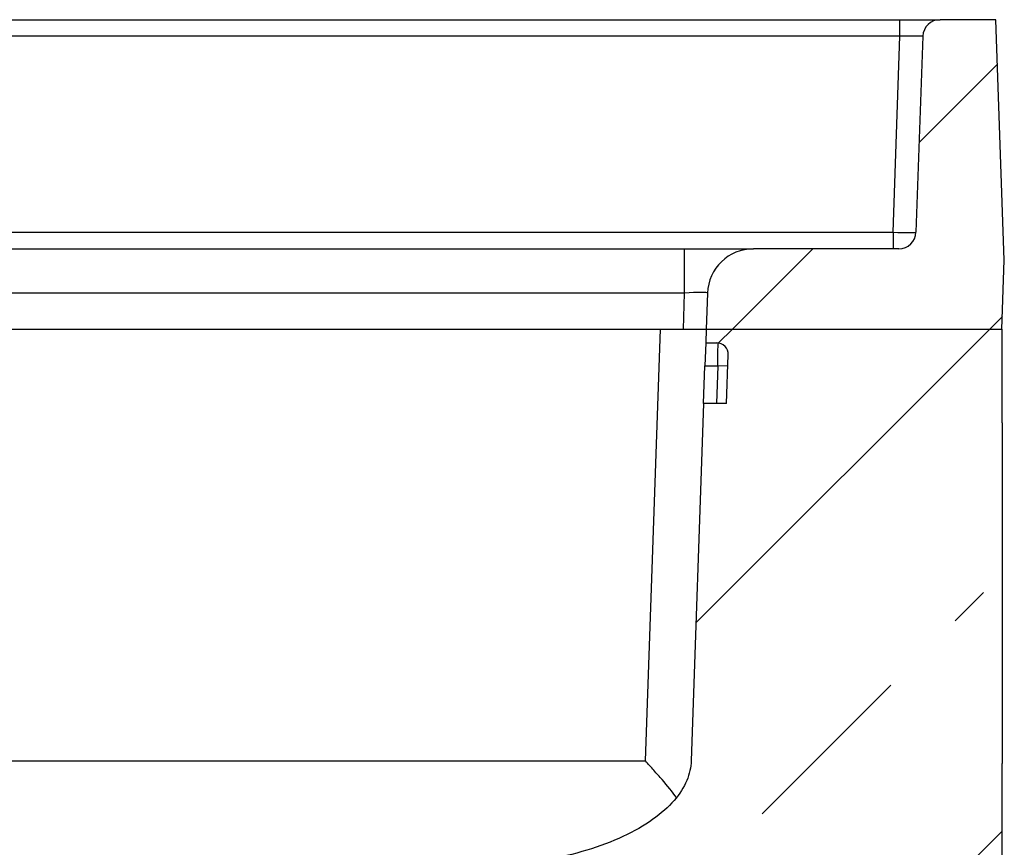
# Model space of a CAD drawing. Units: millimetres. Extents: x 8381 to 13342, y -9279 to -6309.
# Drawn here: x 12274 to 12360, y -7449 to -7377 of the extents above; entities that cross this region are included whole.
import ezdxf

# ---------------------------------------------------------------- set-up
doc = ezdxf.new("R2010")
doc.units = ezdxf.units.MM
doc.layers.get('0').update_dxf_attribs({"lineweight": 25})
doc.layers.add('152901', color=7, linetype='Continuous')

# ---------------------------------------------------------------- blocks, each defined once
blk = doc.blocks.new('1088402-M_002_SECTION_VIEW')
h = blk.add_hatch()
h.set_pattern_fill('ANSI31', color=256, scale=5, style=0)
h.set_pattern_definition([(45, (-1215.787, -1221.952), (-11.22532, 11.22532), [])])
edge = h.paths.add_edge_path(flags=0)
edge.add_line((150, -21), (149.267, 0))
edge.add_line((149.267, 0), (144.391, 0))
edge.add_arc((144.391, -1.5), 1.5, 90, 178)
edge.add_line((142.892, -1.448), (142.295, -18.552))
edge.add_arc((140.796, -18.5), 1.5, 270, 358, ccw=False)
edge.add_line((140.796, -20), (128.107, -20))
edge.add_arc((128.107, -24), 4, 90, 178)
edge.add_line((124.11, -23.86), (124, -27))
edge.add_line((124, -27), (149.79, -27))
edge.add_line((149.79, -27), (150, -21))
h = blk.add_hatch()
h.set_pattern_fill('ANSI33', color=256, scale=5, style=0)
h.set_pattern_definition([(45, (-1215.787, -1221.952), (-22.45064, 22.45064), []), (45, (-1193.337, -1221.952), (-22.45064, 22.45064), [15.875, -7.9375])])
edge = h.paths.add_edge_path(flags=0)
edge.add_line((148.709, -35.207), (149.8, -35.198))
edge.add_line((149.8, -35.198), (149.8, -27))
edge.add_line((149.8, -27), (123.995, -27))
edge.add_line((123.995, -27), (123.953, -28.207))
edge.add_line((123.953, -28.207), (124.919, -28.207))
edge.add_ellipse((124.919, -29.207), major_axis=(1, 0), ratio=0.999962, start_angle=-1.99992, end_angle=90, ccw=False)
edge.add_line((125.918, -29.241), (125.77, -33.5))
edge.add_line((125.77, -33.5), (123.768, -33.5))
edge.add_line((123.768, -33.5), (122.679, -64.698))
edge.add_spline(control_points=[(122.679, -64.698), (122.354, -74), (102.691, -74)], knot_values=[0, 0, 0, 1, 1, 1], weights=[1, 0.71934, 1], degree=2, periodic=0)
edge.add_line((102.691, -74), (100.7, -74))
edge.add_line((100.7, -74), (100.7, -80))
edge.add_line((100.7, -80), (90.779, -80))
edge.add_line((90.779, -80), (88.221, -81.999))
edge.add_line((88.221, -81.999), (85.607, -156.849))
edge.add_arc((83.608, -156.779), 2, 272, 358, ccw=False)
edge.add_line((83.678, -158.778), (80.436, -158.891))
edge.add_arc((80.505, -160.89), 2, 92, 176)
edge.add_line((78.51, -160.75), (77.714, -172.14))
edge.add_arc((75.719, -172), 2, 270, 356, ccw=False)
edge.add_line((75.719, -174), (68.715, -174))
edge.add_arc((68.715, -176), 2, 90, 176)
edge.add_line((66.72, -175.86), (65.766, -189.5))
edge.add_line((65.766, -189.5), (76, -189.5))
edge.add_line((76, -189.5), (76, -179.5))
edge.add_line((76, -179.5), (78, -179.5))
edge.add_line((78, -179.5), (80, -181.5))
edge.add_line((80, -181.5), (80, -182.5))
edge.add_line((80, -182.5), (78.5, -182.5))
edge.add_line((78.5, -182.5), (78.5, -185))
edge.add_line((78.5, -185), (80, -185))
edge.add_line((80, -185), (80, -189.5))
edge.add_line((80, -189.5), (137.644, -189.5))
edge.add_line((137.644, -189.5), (138.3, -182))
edge.add_line((138.3, -182), (149.8, -182))
edge.add_line((149.8, -182), (149.8, -165))
edge.add_line((149.8, -165), (121.983, -153.761))
edge.add_arc((125.729, -144.489), 10, 178, 248, ccw=False)
edge.add_line((115.735, -144.14), (115.913, -139.043))
edge.add_spline(control_points=[(115.913, -139.043), (116.933, -138.498), (117.952, -137.954), (118.972, -137.409)], knot_values=[0.015922, 0.015922, 0.015922, 0.015922, 0.019389, 0.019389, 0.019389, 0.019389], weights=[1, 1, 1, 1], degree=3, periodic=0)
edge.add_line((118.972, -137.409), (119.158, -132.063))
edge.add_spline(control_points=[(119.158, -132.063), (118.179, -131.444), (117.2, -130.825), (116.221, -130.204)], knot_values=[0.014569, 0.014569, 0.014569, 0.014569, 0.018045, 0.018045, 0.018045, 0.018045], weights=[1, 1, 1, 1], degree=3, periodic=0)
edge.add_line((116.221, -130.204), (116.759, -114.806))
edge.add_spline(control_points=[(116.759, -114.806), (117.778, -114.255), (118.798, -113.705), (119.819, -113.156)], knot_values=[0.045532, 0.045532, 0.045532, 0.045532, 0.04903, 0.04903, 0.04903, 0.04903], weights=[1, 1, 1, 1], degree=3, periodic=0)
edge.add_line((119.819, -113.156), (120.005, -107.81))
edge.add_spline(control_points=[(120.005, -107.81), (119.854, -107.715), (119.702, -107.62), (119.551, -107.525), (118.723, -107.005), (117.896, -106.486), (117.068, -105.967)], knot_values=[0.019654, 0.019654, 0.019654, 0.019654, 0.020191, 0.020191, 0.020191, 0.023122, 0.023122, 0.023122, 0.023122], weights=[1, 1, 1, 1, 1, 1, 1], degree=3, periodic=0)
edge.add_line((117.068, -105.967), (117.273, -100.079))
edge.add_arc((127.267, -100.428), 10, 113, 178, ccw=False)
edge.add_line((123.36, -91.223), (149.8, -80))
edge.add_line((149.8, -80), (149.8, -64.928))
edge.add_line((149.8, -64.928), (147.698, -64.163))
edge.add_line((147.698, -64.163), (148.709, -35.207))
for p, q in [((-140.894, 0), (140.894, 0)), ((140.894, 0), (144.391, 0)), ((140.894, -1.448), (140.894, 0)), ((149.267, 0), (144.391, 0)), ((150, -21), (149.267, 0)), ((140.894, -1.448), (-140.894, -1.448)), ((140.296, -18.552), (140.894, -1.448)), ((142.892, -1.448), (142.295, -18.552)), ((-140.296, -18.552), (140.296, -18.552)), ((140.296, -18.552), (140.296, -20)), ((-122.111, -20), (122.111, -20)), ((122.111, -20), (128.107, -20)), ((122.111, -23.86), (122.111, -20)), ((140.796, -20), (128.107, -20)), ((149.79, -27), (150, -21)), ((122.111, -23.86), (-122.111, -23.86)), ((122.001, -27), (122.111, -23.86)), ((124.11, -23.86), (124, -27)), ((-119.998, -27), (119.998, -27)), ((118.681, -64.698), (119.998, -27)), ((119.998, -27), (123.995, -27)), ((123.995, -27), (123.953, -28.207)), ((123.995, -27), (149.8, -27)), ((124, -27), (149.79, -27)), ((149.8, -35.198), (149.8, -27)), ((123.953, -28.207), (123.883, -30.207)), ((123.953, -28.207), (124.919, -28.207)), ((125.77, -33.5), (125.918, -29.241)), ((123.768, -33.5), (123.883, -30.207)), ((123.883, -30.207), (124.998, -30.207)), ((124.998, -30.207), (124.883, -33.5)), ((125.884, -30.237), (124.998, -30.207)), ((123.768, -33.5), (122.679, -64.698)), ((125.77, -33.5), (123.768, -33.5)), ((149.8, -43.675), (149.8, -63.764)), ((149.8, -63.764), (149.8, -64.825)), ((-118.681, -64.698), (118.681, -64.698)), ((149.8, -64.825), (149.8, -64.928)), ((149.8, -80), (149.8, -64.928))]:
    blk.add_line(p, q)
for centre, radius, start, end in [((144.391, -1.5), 1.5, 90, 178), ((140.796, -18.5), 1.5, 270, 358), ((128.107, -24), 4, 90, 178)]:
    blk.add_arc(centre, radius, start, end)
for centre, major_axis, ratio, start_param, end_param in [((140.889, -1.5), (2.003, 0.052), 0.026061, 6.281592, 7.85117), ((140.296, -18.5), (1.999, -0.052), 0.026157, 4.713378, 6.282957), ((122.104, -24), (2.006, 0.141), 0.068996, 6.275922, 7.845501), ((124.919, -29.207), (1, 0), 0.999962, 6.24828, 7.853982), ((124.989, -30.207), (0.035, 2), 0.004365, 4.712465, 6.283262)]:
    blk.add_ellipse(centre, major_axis=major_axis, ratio=ratio, start_param=start_param, end_param=end_param)
for points, knots in [([(149.8, -35.198), (149.8, -35.198), (149.8, -35.253), (149.8, -35.47), (149.8, -35.633), (149.8, -36.061), (149.8, -36.325), (149.8, -36.946), (149.8, -37.302), (149.8, -38.092), (149.8, -38.527), (149.8, -39.457), (149.8, -39.953), (149.8, -40.988), (149.8, -41.528), (149.8, -42.579), (149.8, -43.09), (149.8, -43.602)], [3.15886, 3.15886, 3.15886, 3.15886, 3.35521, 3.35521, 3.551559, 3.551559, 3.747909, 3.747909, 3.944259, 3.944259, 4.140608, 4.140608, 4.336958, 4.336958, 4.533307, 4.533307, 4.712389, 4.712389, 4.712389, 4.712389]), ([(122.679, -64.698), (122.659, -65.256), (122.536, -65.831), (122.047, -66.993), (121.681, -67.579), (120.689, -68.725), (120.064, -69.286), (118.569, -70.346), (117.699, -70.844), (115.762, -71.746), (114.694, -72.149), (112.431, -72.839), (111.235, -73.125), (108.796, -73.575), (107.552, -73.739), (105.089, -73.951), (103.87, -74), (102.691, -74)], [0, 0, 0, 0, 0.125, 0.125, 0.25, 0.25, 0.375, 0.375, 0.5, 0.5, 0.625, 0.625, 0.75, 0.75, 0.875, 0.875, 1, 1, 1, 1]), ([(121.397, -67.897), (121.028, -67.388), (120.603, -66.872), (119.908, -66.067), (119.667, -65.794), (119.301, -65.385), (119.178, -65.248), (118.931, -64.974), (118.805, -64.835), (118.681, -64.698)], [0, 0, 0, 0, 0.5, 0.5, 0.75, 0.75, 0.875, 0.875, 1, 1, 1, 1])]:
    blk.add_open_spline(points, degree=3, knots=knots)
blk.add_open_spline([(149.8, -43.602), (149.8, -43.626), (149.8, -43.651), (149.8, -43.675)], degree=3)

msp = doc.modelspace()

# ---------------------------------------------------------------- block references
at = {"layer": '152901'}
msp.add_blockref('1088402-M_002_SECTION_VIEW', (12209.93, -7377.063), dxfattribs=at)

doc.saveas('drawing.dxf')
